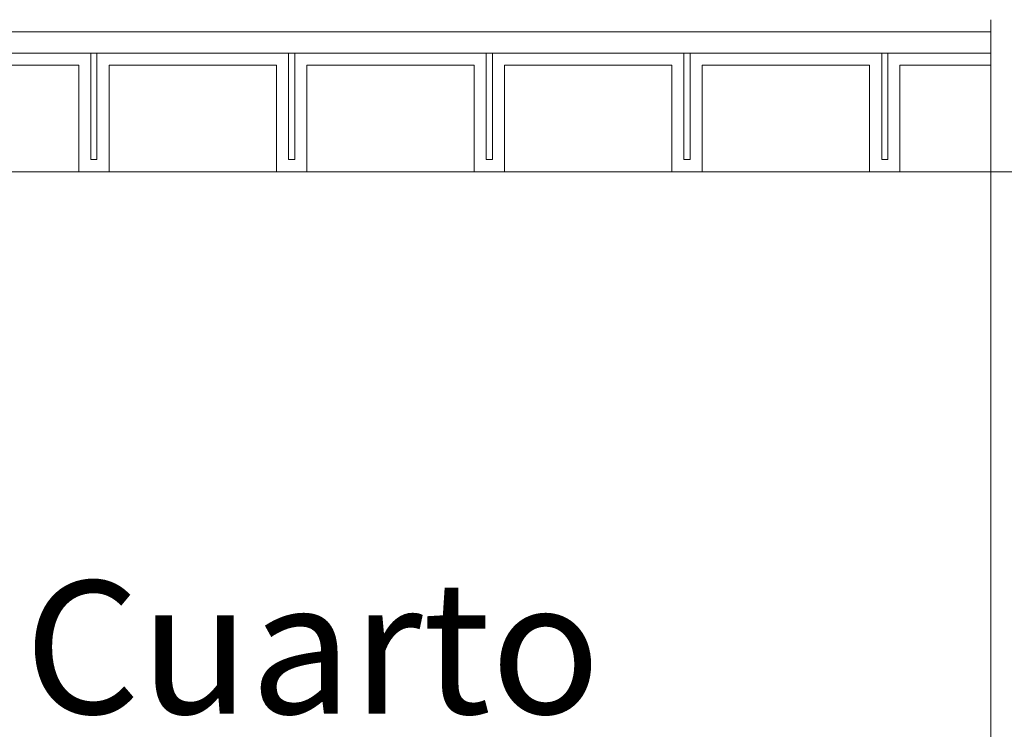
# Model space of a CAD drawing. Units: millimetres. Extents: x 170 to 719, y 262 to 546.
# Drawn here: x 515 to 518, y 380 to 382 of the extents above; entities that cross this region are included whole.
import ezdxf

# ---------------------------------------------------------------- set-up
doc = ezdxf.new("R2010")
doc.units = ezdxf.units.MM
doc.layers.get('0').update_dxf_attribs({"lineweight": 20})
for name, color, linetype, lineweight in [('Estructura', 5, 'Continuous', 18), ('Muros divisorios', 4, 'Continuous', 18), ('Textos', 6, 'Continuous', 30)]:
    doc.layers.add(name, color=color, linetype=linetype, lineweight=lineweight)
doc.styles.get("Standard").update_dxf_attribs({"font": 'cityb___.ttf'})

msp = doc.modelspace()

# ---------------------------------------------------------------- linework, layer by layer
at = {"color": 4, "lineweight": 0}
for p, q in [((513.8172, 382.2497), (518.4172, 382.2497)), ((514.8083, 382.1797), (515.4583, 382.1797)), ((515.4583, 382.1797), (514.8283, 382.1797)), ((515.4583, 382.1797), (516.1083, 382.1797)), ((515.4583, 381.8297), (515.4583, 382.1797)), ((516.1083, 382.1797), (515.4783, 382.1797)), ((515.4783, 382.1797), (515.4783, 381.8297)), ((516.1083, 382.1797), (516.7583, 382.1797)), ((516.1083, 381.8297), (516.1083, 382.1797)), ((516.7583, 382.1797), (516.1283, 382.1797)), ((516.1283, 382.1797), (516.1283, 381.8297)), ((516.7583, 382.1797), (517.4083, 382.1797)), ((516.7583, 381.8297), (516.7583, 382.1797)), ((517.4083, 382.1797), (516.7783, 382.1797)), ((516.7783, 382.1797), (516.7783, 381.8297)), ((517.4083, 382.1797), (518.0583, 382.1797)), ((517.4083, 381.8297), (517.4083, 382.1797)), ((518.0583, 382.1797), (517.4283, 382.1797)), ((517.4283, 382.1797), (517.4283, 381.8297)), ((518.0583, 382.1797), (518.0783, 382.1797)), ((518.0583, 381.8297), (518.0583, 382.1797)), ((518.0783, 382.1797), (518.0783, 381.8297)), ((515.4783, 381.8297), (515.4583, 381.8297)), ((516.1283, 381.8297), (516.1083, 381.8297)), ((516.7783, 381.8297), (516.7583, 381.8297)), ((517.4283, 381.8297), (517.4083, 381.8297)), ((518.0783, 381.8297), (518.0583, 381.8297))]:
    msp.add_line(p, q, dxfattribs=at)
at = {"color": 5, "lineweight": 0}
for p, q in [((518.4172, 382.2497), (518.4172, 382.1397)), ((515.4183, 382.1397), (514.8683, 382.1397)), ((515.4183, 381.7897), (515.4183, 382.1397)), ((516.0683, 382.1397), (515.5183, 382.1397)), ((515.5183, 382.1397), (515.5183, 381.7897)), ((516.0683, 381.7897), (516.0683, 382.1397)), ((516.7183, 382.1397), (516.1683, 382.1397)), ((516.1683, 382.1397), (516.1683, 381.7897)), ((516.7183, 381.7897), (516.7183, 382.1397)), ((517.3683, 382.1397), (516.8183, 382.1397)), ((516.8183, 382.1397), (516.8183, 381.7897)), ((517.3683, 381.7897), (517.3683, 382.1397)), ((518.0183, 382.1397), (517.4683, 382.1397)), ((517.4683, 382.1397), (517.4683, 381.7897)), ((518.0183, 381.7897), (518.0183, 382.1397)), ((518.4172, 382.1397), (518.1183, 382.1397)), ((518.1183, 382.1397), (518.1183, 381.7897)), ((515.5183, 381.7897), (515.4183, 381.7897)), ((516.1683, 381.7897), (516.0683, 381.7897)), ((516.8183, 381.7897), (516.7183, 381.7897)), ((517.4683, 381.7897), (517.3683, 381.7897)), ((518.1183, 381.7897), (518.0183, 381.7897))]:
    msp.add_line(p, q, dxfattribs=at)
at = {"layer": 'Estructura'}
for p, q in [((518.4172, 382.2897), (518.4172, 378.0397)), ((513.4172, 381.7897), (558.6172, 381.7897)), ((519.116, 381.7897), (518.1183, 381.7897))]:
    msp.add_line(p, q, dxfattribs=at)
msp.add_lwpolyline([(514.8683, 382.1397), (515.4183, 382.1397), (515.4183, 381.7897), (515.5183, 381.7897), (515.5183, 382.1397), (516.0683, 382.1397), (516.0683, 381.7897), (516.1683, 381.7897), (516.1683, 382.1397), (516.7183, 382.1397), (516.7183, 381.7897), (516.8183, 381.7897), (516.8183, 382.1397), (517.3683, 382.1397), (517.3683, 381.7897), (517.4683, 381.7897), (517.4683, 382.1397), (518.0183, 382.1397), (518.0183, 381.7897), (518.1183, 381.7897), (518.1183, 382.1397), (518.4172, 382.1397)], dxfattribs=at)
at = {"layer": 'Muros divisorios'}
for points in [[(518.4172, 382.2497), (513.8172, 382.2497)], [(514.8283, 382.1797), (515.4583, 382.1797), (515.4583, 381.8297), (515.4783, 381.8297), (515.4783, 382.1797), (516.1083, 382.1797), (516.1083, 381.8297), (516.1283, 381.8297), (516.1283, 382.1797), (516.7583, 382.1797), (516.7583, 381.8297), (516.7783, 381.8297), (516.7783, 382.1797), (517.4083, 382.1797), (517.4083, 381.8297), (517.4283, 381.8297), (517.4283, 382.1797), (518.0583, 382.1797), (518.0583, 381.8297), (518.0783, 381.8297), (518.0783, 382.1797), (518.4172, 382.1797)]]:
    msp.add_lwpolyline(points, dxfattribs=at)

# ---------------------------------------------------------------- texts
at = {"layer": 'Textos'}
msp.add_text('Cuarto', height=0.43681, dxfattribs=at).set_placement((515.2395, 380.0067))

doc.saveas('drawing.dxf')
